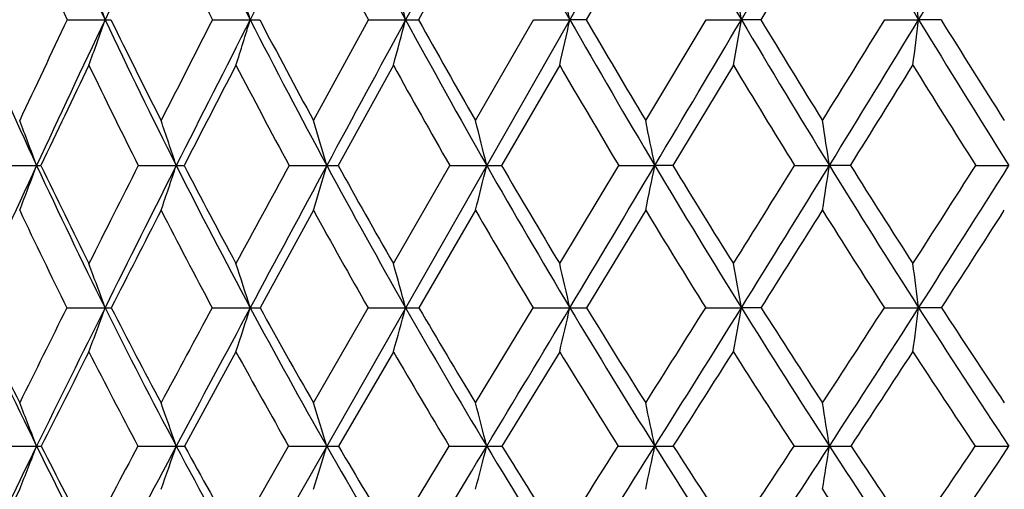
# Model space of a CAD drawing. Units: inches. Extents: x 0 to 11, y 0 to 8.5.
# Drawn here: x 2.8 to 3, y 5.5 to 5.6 of the extents above; entities that cross this region are included whole.
import ezdxf

# ---------------------------------------------------------------- set-up
doc = ezdxf.new("R2010")
doc.units = ezdxf.units.IN
doc.header["$LTSCALE"] = 0.605
doc.header["$MEASUREMENT"] = 0
doc.layers.get('0').update_dxf_attribs({"linetype": 'CONTINUOUS'})

msp = doc.modelspace()

# ---------------------------------------------------------------- linework, layer by layer
at = {"color": 7, "linetype": 'Continuous'}
for p, q in [((3.382285075, 6.3837034098), (2.7846896456, 5.3355497263)), ((2.8972779143, 5.5893155654), (2.8853286614, 5.5677541572)), ((2.9329855915, 5.5893155654), (2.920481038, 5.5677541572)), ((2.9700816748, 5.5893155654), (2.9571350638, 5.5677541572)), ((2.8116054151, 5.5677541572), (2.8195393525, 5.567751455)), ((2.8421013559, 5.5677541572), (2.8500106312, 5.567751455)), ((2.8632820173, 5.5465972502), (2.8748087645, 5.5677541572)), ((2.8748087645, 5.5677541572), (2.88262175, 5.567751455)), ((2.8972779143, 5.5465972502), (2.9094314374, 5.5677541572)), ((2.9094314374, 5.5677541572), (2.9170773776, 5.567751455)), ((2.920481038, 5.5677541572), (2.9170773776, 5.567751455)), ((2.9329855915, 5.5465972502), (2.9456558264, 5.5677541572)), ((2.9456558264, 5.5677541572), (2.9530654784, 5.567751455)), ((2.9571350638, 5.5677541572), (2.9530654784, 5.567751455)), ((2.9831538778, 5.5677541572), (2.9902601386, 5.567751455)), ((2.9949587942, 5.5677541572), (2.9902601386, 5.567751455)), ((2.8800463545, 5.558198251699999), (2.8684515828, 5.5371678317)), ((2.9149376616, 5.558198251699999), (2.9027347509, 5.5371678317)), ((2.9513808196, 5.558198251699999), (2.9386802813, 5.5371678317)), ((2.7972437411, 5.5371678317), (2.8051936307, 5.5371643602)), ((2.8265263512, 5.5371678317), (2.834490152799999, 5.5371643602)), ((2.8581614787, 5.5371678317), (2.8660670708, 5.5371643602)), ((2.8800463545, 5.5165860029), (2.891862631, 5.5371678317)), ((2.891862631, 5.5371678317), (2.8996384194, 5.5371643602)), ((2.9149376616, 5.5165860029), (2.9273246052, 5.5371678317)), ((2.9273246052, 5.5371678317), (2.9349001711, 5.5371643602)), ((2.9386802813, 5.5371678317), (2.9349001711, 5.5371643602)), ((2.9642262522, 5.5371678317), (2.97153299, 5.5371643602)), ((2.9759626458, 5.5371678317), (2.97153299, 5.5371643602)), ((3.0022333849, 5.5371678317), (3.0092051238, 5.5371643602)), ((2.8632820173, 5.5277662538), (2.8520716249, 5.507322911699999)), ((2.8972779143, 5.5277662538), (2.8854086074, 5.507322911699999)), ((2.9329855915, 5.5277662538), (2.9205648605, 5.507322911699999)), ((2.8115371309, 5.507322911699999), (2.819540108, 5.5073189512)), ((2.8420275858, 5.507322911699999), (2.8500113004, 5.5073189512)), ((2.8632820173, 5.4873680311), (2.8747301764, 5.507322911699999)), ((2.8747301764, 5.507322911699999), (2.8826223268, 5.5073189512)), ((2.8972779143, 5.4873680311), (2.9093487432, 5.507322911699999)), ((2.9093487432, 5.507322911699999), (2.9170778568, 5.5073189512)), ((2.9455697749, 5.507322911699999), (2.9530658557, 5.5073189512)), ((2.9572220036, 5.507322911699999), (2.9530658557, 5.5073189512)), ((2.9830652483, 5.507322911699999), (2.9902604106, 5.5073189512)), ((2.995048064, 5.507322911699999), (2.9902604106, 5.5073189512)), ((2.8470228793, 5.498090049299999), (2.8362250978, 5.4782863114)), ((2.8800463545, 5.498090049299999), (2.8685411274, 5.4782863114)), ((2.9149376616, 5.498090049299999), (2.902829182, 5.4782863114)), ((2.797168527, 5.4782863114), (2.8051936297, 5.478281825800001)), ((2.8264444535, 5.4782863114), (2.8344901519, 5.478281825800001)), ((2.8470228793, 5.4590116132), (2.8580736391, 5.4782863114)), ((2.8580736391, 5.4782863114), (2.8660670701, 5.478281825800001)), ((2.8800463545, 5.4590116132), (2.891769645, 5.4782863114)), ((2.891769645, 5.4782863114), (2.8996384187, 5.478281825800001)), ((2.9272273148, 5.4782863114), (2.9349001705, 5.478281825800001)), ((2.9641255385, 5.4782863114), (2.9715329896, 5.478281825800001)), ((3.0021301601, 5.4782863114), (3.0092051235, 5.478281825800001))]:
    msp.add_line(p, q, dxfattribs=at)
for centre, radius, start, end in [((5.9388946988, 4.2060289814), 3.4293560681, 156.0340464566, 156.6043518547), ((4.1101886944, 6.1789603876), 1.4280588514, 203.9606831605, 205.3406905712), ((7.09561346, 3.5418422602), 4.7317140487, 154.2298472755, 154.649442301), ((4.245854205, 6.280251730900001), 1.5671745039, 205.7657629655, 207.0417760298), ((9.392315482, 2.2271323273), 7.3458484136, 152.6762154651, 152.950321914), ((4.4073441242, 6.3952124687), 1.7347824208, 207.3201985675, 208.4885150013), ((16.2311269866, -1.6783008544), 15.1884122317, 151.3710220607, 151.505286706), ((4.6005924238, 6.527408265599999), 1.9378245805, 208.6261201139, 209.6845076182), ((4.834996622, 6.6822382387), 2.1871775466, 209.6870412591, 210.6341787214), ((-10.9108679489, 13.7791587109), 16.1132200133, 329.3623543916, 329.4914590136), ((5.1258684648, 6.868364179199999), 2.5004832296, 210.5069446057, 211.341948125), ((-4.0604469706, 9.8621204649), 8.255548191, 328.6556903275, 328.9093790349), ((4.0808968325, 6.1675619729), 1.4038768173, 204.3237776423, 205.2932296541), ((4.2143808267, 6.2683242036), 1.5407625826, 206.1483273962, 207.0450196083), ((4.3729915266, 6.3825457467), 1.7054140034, 207.7182928923, 208.5397029806), ((1.5040036645, 5.110235332699999), 1.3928227269, 19.176618227, 19.5946517763), ((1.4002533496, 5.1211500561), 1.5169868111, 17.1215812793, 17.5008171681), ((1.2392103417, 5.1313664212), 1.7003625951, 14.8709232789, 15.205388887), ((0.980508383, 5.140515181600001), 1.9831364815, 12.441027311, 12.7247961498), ((0.5380117458, 5.1482656775), 2.451214566, 9.8537498267, 10.0812505099), ((-0.3116454758, 5.1543377857), 3.3276856145, 7.1365566754, 7.302926086999999), ((3.9585023899, 6.072467082999999), 1.2714834246, 203.3876600601, 204.8981451972001), ((6.6021425611, 3.7691716848), 4.1956013592, 154.6159986215, 154.935374673), ((6.7809152575, 3.6911599672), 4.383388492, 154.6520489435, 155.0936468338), ((1.8044337667, 5.920793467999999), 1.0747455575, 340.282808505, 340.8229149575), ((2.8195339359, 5.857701859500001), 0.2899504045, 270.0010703552, 270.2473670522), ((4.0703865152, 6.1602110479), 1.3840617737, 205.3444191596, 206.7538311464), ((4.0670955291, 6.174272777300001), 1.3860565967, 205.9499438725, 206.9266751513), ((8.585043367799999, 2.624011576), 6.4534489489, 152.8610299178, 153.0719082155), ((8.9301160464, 2.4633581385), 6.826781066000001, 152.9519545723, 153.2398235647), ((1.7315432324, 5.9123068725), 1.1703366003, 342.3879775266, 342.8780114255), ((2.8500158105, 6.2934905752), 0.7257391202, 269.9995911091, 270.1563546001), ((4.2026780902, 6.258315032100001), 1.5187453074, 207.0452134238, 208.3484892943), ((4.2014603942, 6.274010845), 1.5231060062, 207.6257993891, 208.5278363573), ((15.3329399612, -1.1905182931), 14.1663203955, 151.5060477344, 151.6467145175), ((1.614983705, 5.9043632763), 1.3115691867, 344.6965007218, 345.1287315276), ((2.8826373754, 6.9078975388), 1.3401460839, 269.9993319609, 270.1150616592), ((4.3588735238, 6.3690148576), 1.6796851908, 208.4917288881, 209.6857032376), ((4.359826866000001, 6.386586145599999), 1.6866033264, 209.0446950829, 209.8701367252), ((1.4235681219, 5.897249781499999), 1.5294244158, 347.1919381337999, 347.5586909539001), ((4.5444840664, 6.4955388902), 1.8732971083, 209.6875411035, 210.7703118042), ((4.5478414781, 6.5153135727), 1.8831279425, 210.2108609494, 210.9586113479), ((-10.0818045119, 13.2883161643), 15.1497509911, 329.2271628156, 329.3617044434999), ((1.0908218576, 5.891223488200001), 1.890128424, 349.8519757382, 350.146032172), ((4.7682670332, 6.6428436298), 2.1096871496, 210.6370508414, 211.6074278041), ((4.7810084255, 6.6693028944), 2.1307096611, 211.1303471526, 211.7973372228), ((-3.8851485427, 9.7968503374), 8.0659055686, 328.2010246761, 328.3776848046001), ((-3.6664250349, 9.6223239762), 7.794293799299999, 328.3908551789, 328.6544964546), ((0.4444763379, 5.8865022028), 2.5656611622, 352.6482317446, 352.8632885615), ((5.0445209198, 6.818955565), 2.4053064424, 211.3446555633, 212.2017021195), ((5.0623848451, 6.8498796967), 2.4327137881, 211.8053460725, 212.3935625495), ((6.8721168602, 3.6031721872), 4.5025394885, 154.2652696231, 154.561983711), ((4.0440782395, 6.1500277907), 1.3630957157, 205.7331573958, 206.718593855), ((9.1833316659, 2.2663142436), 7.140399803999999, 152.5469014251, 152.7369047021), ((4.1745476048, 6.2478465152), 1.4959734704, 207.4518484607, 208.3633231403), ((4.3283024836, 6.358089237200001), 1.6544701278, 208.9124501382, 209.7478469849), ((4.5105479265, 6.4838515112), 1.8446696382, 210.1190881069, 210.8771880188), ((4.7295492927, 6.6298697312), 2.0761413436, 211.076645354, 211.7567317367), ((-3.3124217923, 9.463793494199999), 7.413647411, 328.0183058229, 328.2097223999001), ((4.9887255962, 6.7974918274), 2.3525662328, 211.7883997464, 212.3929612787), ((1.53969155, 5.0656349344), 1.3504945449, 20.4355268029, 20.8632008826), ((1.4566361213, 5.0772786665), 1.4525758443, 18.4574389268, 18.8501423009), ((1.328732703, 5.0883951527), 1.6014964128, 16.2732565206, 16.6251338322), ((1.1269800656, 5.098582614200001), 1.8261083175, 13.8967457891, 14.2018376258), ((0.7936700965000001, 5.107472849700001), 2.1839187317, 11.3471190593, 11.5996400993), ((0.1946155917, 5.1147445425), 2.8088625349, 8.649424744400001, 8.8441030358), ((6.4696535585, 3.8358921957), 4.040122961000001, 155.0963146429, 155.5620896692), ((1.8583367975, 5.8899450824), 1.0104415375, 338.9958110543, 339.5655699492), ((2.8051432076, 5.6676522162), 0.1304878658, 270.0221402507, 270.4185232412), ((3.9204207037, 6.0548753044), 1.2295348901, 204.9016810946, 206.4448485378), ((3.9158012952, 6.0673517305), 1.2298536521, 205.5370788396, 206.6045631151), ((8.0623824724, 2.8887540343), 5.8675620972, 153.1686874352, 153.3936907321), ((8.471100031699999, 2.6950288571), 6.3126147629, 153.2414878001, 153.5444619793), ((1.8037821971, 5.8811627636), 1.0865973456, 341.0203530548, 341.5435867929999), ((2.8344210458, 5.9626800872), 0.4255157325, 270.0093052737, 270.2316265629), ((4.0301894984, 6.1400309091), 1.3390836422, 206.7570480305, 208.1964538966), ((4.027853024700001, 6.1540592809), 1.3419135637, 207.3684134577, 208.3624716341), ((13.0549596047, 0.0054976065), 11.600606342, 151.5205715522, 151.6361576194), ((14.4372291745, -0.7069514725), 13.1484134009, 151.6474860395, 151.7951660612), ((1.7162958915, 5.8727781217), 1.1977522121, 343.2587844884, 343.7276793296), ((2.8659796336, 6.4161690938), 0.879004738, 270.005699384, 270.1611281897), ((4.158734343, 6.2346929171), 1.4688549159, 208.3514810309, 209.682805247), ((4.158776697, 6.2505155159), 1.4743825213, 208.9357207768, 209.8537443219), ((1.5741307013, 5.8650941992), 1.3654701352, 345.6974810946, 346.1040796025), ((2.8995333665, 7.0117270251), 1.4745626686, 270.0040819453, 270.1243934626), ((4.309266081700001, 6.340828070800001), 1.6226291955, 209.688537572, 210.9091397604), ((4.3119031918, 6.3587515445), 1.6311822375, 210.2433540053, 211.0838204933), ((-9.2479984818, 12.7919906212), 14.1794049121, 329.0860489206, 329.2265135892), ((1.3340809754, 5.8583887135), 1.6327299784, 348.3170016736, 348.6535746496), ((4.4868759013, 6.4613377003), 1.8063014781, 210.7730297306, 211.8813131829), ((4.4925199412, 6.481794405900001), 1.8184435799, 211.2966953454, 212.0587261234), ((-3.5660275025, 9.598499139600001), 7.6901642436, 327.9407054028, 328.1214659011), ((-3.2684680162, 9.3775890392), 7.3271054499, 328.1152270742999, 328.3896736369), ((0.8957811641, 5.852904017899999), 2.0996278656, 351.091616185, 351.3511169658), ((4.6996831676, 6.600747129), 2.0292144644, 211.6100448856, 212.6049171649001), ((4.7173871751, 6.629681259500001), 2.0557589794, 212.1028303664, 212.7825523575), ((-1.3630528099, 8.3196634338), 5.1766789874, 327.21543186, 327.4859831236), ((-1.2448551378, 8.2165421629), 5.027533602, 327.3927626016, 327.7956306698), ((3.8930298951, 6.043583956), 1.2071464313, 205.2965446678, 206.3746350933), ((8.714292118300001, 2.5076872885), 6.612896891599999, 152.8259336822, 153.0248592949), ((4.0011700104, 6.1282855746), 1.3149926955, 207.1725152313, 208.1783407271), ((4.1276080256, 6.222354740399999), 1.4425579437, 208.7832719293, 209.7139009418), ((4.2753413488, 6.3276623903), 1.5933903033, 210.1329979502, 210.9866944743), ((4.449135621, 6.4469586221), 1.7730272196, 211.2270683526, 212.0028362564), ((-2.893503799, 9.2019272799), 6.9196165973, 327.7284922947999, 327.9284726444), ((4.6565880071, 6.584522393099999), 1.9902354501, 212.0710452107, 212.7682432031), ((-1.0583189321, 8.1354621934), 4.8308280956, 327.0412604257, 327.3297645742), ((1.5003063225, 5.0322801898), 1.4021553429, 19.803282346, 20.2062742752), ((1.3983767937, 5.0443140133), 1.5236851096, 17.6903016089, 18.0564462801), ((1.2395282475, 5.0555778749), 1.7040622504, 15.3726917305, 15.6960926129), ((0.9835801455, 5.0656646692), 1.9832982389, 12.8668892015, 13.1416534036), ((0.5448067403, 5.074209833), 2.4468950682, 10.195273583, 10.415826309), ((-0.299073922, 5.0809045222), 3.3168583957, 7.386372708600001, 7.547821984800001), ((3.7847248364, 5.9584900963), 1.0909085057, 204.4295321488, 206.1160779407), ((3.7784598424, 5.969335905299999), 1.0892531635, 205.0972368957, 206.2619368742), ((7.6084946301, 3.115419806), 5.360224036, 153.497815869, 153.735914789), ((7.9868594673, 2.9362199939), 5.7716322829, 153.5464768097, 153.8679963278), ((1.8635029531, 5.8515859642), 1.0161332677, 339.6420899299999, 340.196155912), ((2.8195090121, 5.736193697899999), 0.2288747489, 270.0077844489, 270.3371570396), ((3.876292081, 6.0330307432), 1.180295565, 206.4493752277, 208.0348466021), ((3.8720808809, 6.045113902000001), 1.1808019658, 207.0936047916, 208.1866216877), ((12.2159367353, 0.4578374881), 10.6474163903, 151.6897877809, 151.8116874599), ((13.485490163, -0.1963061322), 12.0683366596, 151.796103141, 151.9524186792), ((1.7982727838, 5.8427852843), 1.1039436434, 341.8057317420999, 342.3092086231999), ((2.8499778923, 6.0606042628), 0.5532853126, 270.0034595869, 270.2168182021), ((3.9831503233, 6.114918628300001), 1.2857610248, 208.2006230135, 209.6792435167), ((3.9809803981, 6.128402809600001), 1.2884778841, 208.8178099833, 209.8356117586), ((1.6924440931, 5.8345476997), 1.2343430973, 344.182130532, 344.6268936008), ((2.8825867862, 6.5124130095), 1.0050940589, 270.0020260077, 270.1608592342), ((4.107073565699999, 6.2053571885), 1.4094460675, 209.6867082858, 211.0548854222), ((4.1069998466, 6.220426773400001), 1.4144971803, 210.2742452466, 211.2147285894), ((-8.3473100004, 12.2528541083), 13.1296869099, 328.9374436602999, 329.0852539715), ((1.51685079, 5.827170938099999), 1.4362942359, 346.7548486383999, 347.1327727917), ((2.9170404597, 7.0752897133), 1.5679707625, 270.0013665385001, 270.1287864937), ((4.2509723364, 6.3060444066), 1.5547465504, 210.912840821, 212.168432588), ((4.2531538696, 6.3229376039), 1.5623766491, 211.4688286546, 212.3308064027), ((-3.0979350275, 9.3046041186), 7.137457170599999, 327.6684731114, 327.8578534521), ((-2.8345808458, 9.1078817803), 6.81622381, 327.8258636362, 328.1137727555), ((1.2093558273, 5.820921615), 1.7716860031, 349.5010710435, 349.8044652437999), ((4.4194930849, 6.4195515821), 1.7270139523, 211.8848488599, 213.0265294254), ((4.424259938500001, 6.4386159464), 1.7376728746, 212.4078633705, 213.1906282053), ((-1.0712050019, 8.1310184213), 4.8291702588, 326.8088705784, 327.0913287552), ((-0.9678031536, 8.0395044242), 4.6987477532, 326.9694449721, 327.390772826), ((0.6089769401, 5.8160255972), 2.4012102699, 352.3913302496, 352.6134421338), ((4.6200766669, 6.549962545700001), 1.93478854, 212.6082980334, 213.6350308223), ((4.638069686000001, 6.578368051900001), 1.9612898161, 213.0993348263, 213.7979995368), ((8.1944575216, 2.7718945522), 6.0297726602, 153.1200610742, 153.3308373558), ((3.8503603536, 6.0222683251), 1.1594482316, 206.8780396493, 207.9806392282), ((3.9558125992, 6.1038249493), 1.2634593037, 208.6479023063, 209.6763413614), ((4.0778951337, 6.1938131213), 1.3852336593, 210.1484669459, 211.1003601914), ((4.2193251789, 6.293841763600001), 1.5279553612, 211.3856025163, 212.2595905672), ((-2.4971465068, 8.9513398746), 6.4506886751, 327.4251844941, 327.6336780935999), ((4.3844547838, 6.4063436813), 1.6966513039, 212.365705824, 213.1610034382), ((-0.7991440367, 7.9671292488), 4.5217846874, 326.6047420429, 326.9047838998), ((4.5802533711, 6.535179553300001), 1.8993409894, 213.0948026739, 213.8108250199), ((1.53205224, 4.9854192194), 1.3652115393, 21.1625780509, 21.5720587472), ((1.4506711639, 4.9984055056), 1.4646625121, 19.125359322, 19.5019974683), ((1.3247104359, 5.010803753), 1.6106880586, 16.8720265478, 17.2100861823), ((1.1252596719, 5.0221658566), 1.8320648773, 14.4161434842, 14.7097372789), ((0.794803974, 5.0320811602), 2.1861168232, 11.7771997419, 12.0205688983), ((0.1996236209, 5.0401912992), 2.8063151744, 8.9811093386, 9.168971567000002), ((7.486119291000001, 3.1821237865), 5.2137708799, 153.8704311756, 154.2146391792), ((1.9132520675, 5.8236082123), 0.9564570370000001, 338.2532757643, 338.8354617649), ((2.8051898533, 5.5861913925), 0.1079095667, 270.0020051356, 270.5224192439), ((3.7376078487, 5.9355149869), 1.038488536, 206.1222040713, 207.8660213624), ((3.7312186176, 5.9456282162), 1.0363958988, 206.8033613972, 208.0036441626), ((11.606133295, 0.7841764062000001), 9.9557824381, 151.8685620128, 151.9942740269), ((12.4952089956, 0.3315366249), 10.9461625577, 151.9535531379, 152.1204483464), ((1.8652662842, 5.8144198821), 1.0258575431, 340.3372845795, 340.8728621045), ((2.8345035354, 5.8086350965), 0.3303532709, 269.9976787981, 270.2985855228), ((3.8271049316, 6.0069638397), 1.124628282, 208.0404565348, 209.678735522), ((3.822182278, 6.017962581799999), 1.1239937892, 208.6946560097, 209.8208749292), ((1.786791822, 5.805647613400001), 1.1278312905, 342.6456023481, 343.1263991002), ((2.866097277, 6.143923840399999), 0.6656420153, 269.9973999114001, 270.2103572554), ((3.9303435694, 6.084951776), 1.2250440382, 209.684454477, 211.2123731281), ((3.926765898, 6.09687832), 1.2257633288, 210.3086922655, 211.3579627691), ((-7.397011285, 11.6806806697), 12.0204303808, 328.7796388135, 328.9364771937), ((1.6575177386, 5.797608459), 1.282510539, 345.1648863231, 345.5825077066001), ((2.899685111, 6.5799382547), 1.1016564298, 269.9975715923999, 270.1635194413), ((4.0488868661, 6.1704531823), 1.3415935228, 211.0597878377, 212.4744774283), ((4.0465575907, 6.183342619199999), 1.3435844112, 211.6519352977, 212.622628375), ((-2.5073161707, 8.9298256989), 6.4379645106, 327.3764720023, 327.5799127891), ((-2.3732775558, 8.817903595399999), 6.271349483, 327.5196008496001, 327.8240906671), ((1.4371178915, 5.7905929749), 1.529996735, 347.8754673478, 348.2216961851), ((2.9349628968, 7.1009193577), 1.6226375331, 269.9977851173, 270.1347387345), ((4.1853356458, 6.264903057000001), 1.4772819091, 212.1730877825, 213.4728852338), ((4.1841993978, 6.2788032523), 1.4805066627, 212.7316251055, 213.6228518874), ((-0.7181158632, 7.8991885893), 4.4067754174, 326.3765087005, 326.6769427779), ((-0.6708649059, 7.8466653901), 4.3446867708, 326.5228890908, 326.9670111545), ((1.0319539793, 5.7848547188), 1.963658238, 350.7507532217, 351.0180476058999), ((2.9716111664, 7.688037424), 2.2097555996, 269.9979729887, 270.1154620661001), ((4.3438750381, 6.3705461677), 1.6369051145, 213.0309699841, 214.2147884102), ((4.3439490856, 6.3855504443), 1.6414131521, 213.554749389, 214.3659328931), ((0.1822270601, 7.3784607246), 3.4003700231, 325.6336424091, 326.0261816417), ((0.2034709692, 7.3452715684), 3.3701327636, 325.7823953345, 326.3594381835001), ((7.6569533456, 3.0414588113), 5.428460679400001, 153.4338100101, 153.659117515), ((4.3163733346, 6.3616392315), 1.6152038415, 213.5387940937, 214.3560390097)]:
    msp.add_arc(centre, radius, start, end, dxfattribs=at)

doc.saveas('drawing.dxf')
